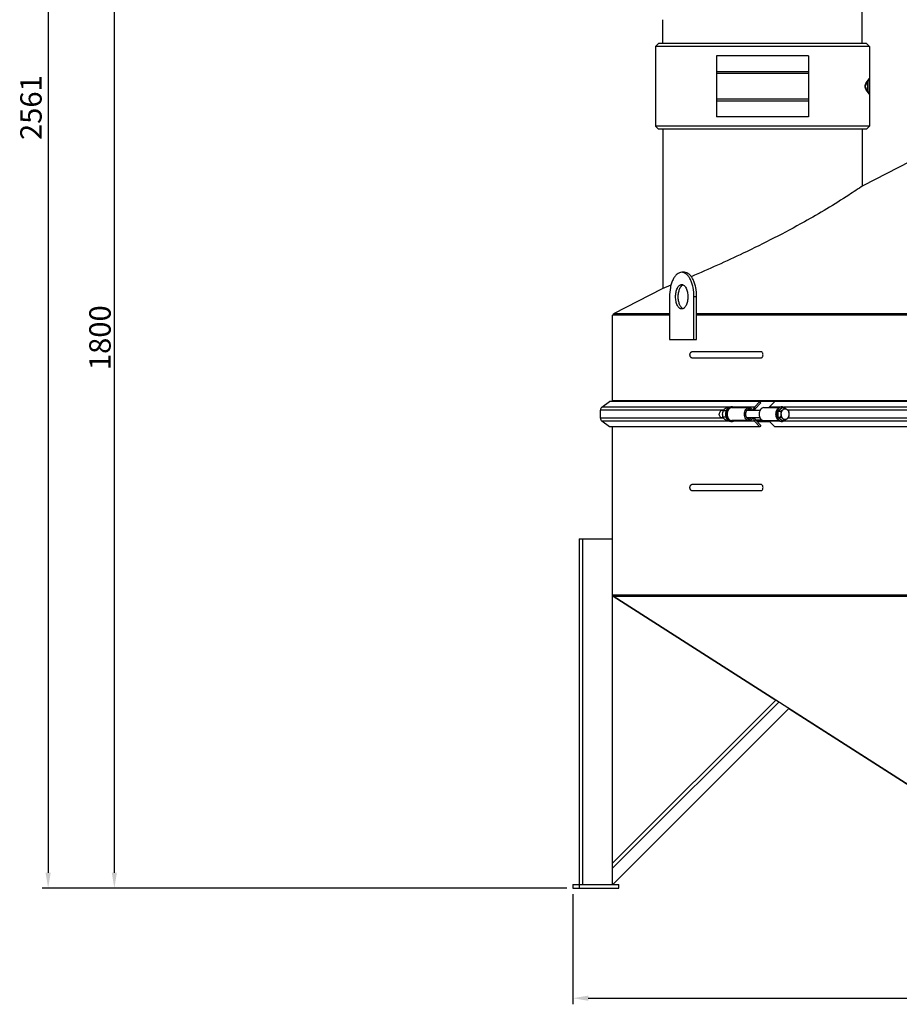
# Model space of a CAD drawing. Units: millimetres. Extents: x -5 to 3946, y 0 to 5643.
# Drawn here: x -5 to 1433, y 2583 to 4193 of the extents above; entities that cross this region are included whole.
import ezdxf

# ---------------------------------------------------------------- set-up
doc = ezdxf.new("R2010")
doc.units = ezdxf.units.MM
doc.header["$LTSCALE"] = 20
doc.layers.add('AM_5', color=3, linetype='Continuous', lineweight=25)
doc.styles.get("Standard").update_dxf_attribs({"font": 'ISOCP.SHX'})
doc.dimstyles.new('GEN-ISO$0', dxfattribs={"dimscale": 10, "dimtxt": 3.5, "dimasz": 2.5, "dimexe": 1, "dimexo": 1, "dimgap": 0.6, "dimtad": 1, "dimdsep": 46, "dimtxsty": 'STANDARD', "dimcen": 0, "dimclrd": 3, "dimclre": 3, "dimclrt": 2, "dimadec": 0, "dimazin": 0, "dimtp": 0.1, "dimtm": 0.1, "dimtfac": 0.71, "dimtmove": 0, "dimatfit": 3, "dimfxl": 1, "dimtzin": 0, "dimarcsym": 0})

# ---------------------------------------------------------------- blocks, each defined once
blk = doc.blocks.new('*D6')
at = {"layer": 'AM_5', "color": 3, "lineweight": -2, "transparency": 16777216}
for p, q in [((941.5, 4573), (139.3, 4573)), ((149.3, 2798), (149.3, 4548)), ((889, 2773), (139.3, 2773))]:
    blk.add_line(p, q, dxfattribs=at)
at = {"layer": 'AM_5', "color": 3, "transparency": 16777216}
for points in [[(145.1, 4548), (153.4, 4548), (149.3, 4573)], [(145.1, 2798), (153.4, 2798), (149.3, 2773)]]:
    blk.add_solid(points, dxfattribs=at)
at = {"layer": 'DEFPOINTS', "color": 0, "transparency": 16777216}
for p in [(149.3, 4573), (951.5, 4573), (899, 2773)]:
    blk.add_point(p, dxfattribs=at)
at = {"layer": 'AM_5', "color": 2, "transparency": 16777216, "insert": (108.3, 3673), "char_height": 35, "attachment_point": 2, "rotation": 90}
blk.add_mtext('1800', dxfattribs=at)
blk = doc.blocks.new('*D9')
at = {"layer": 'AM_5', "color": 3, "lineweight": -2, "transparency": 16777216}
for p, q in [((899, 2763), (899, 2583)), ((2779, 2763), (2779, 2583)), ((924, 2593), (2754, 2593))]:
    blk.add_line(p, q, dxfattribs=at)
at = {"layer": 'AM_5', "color": 3, "transparency": 16777216}
for points in [[(924, 2597.2), (924, 2588.8), (899, 2593)], [(2754, 2597.2), (2754, 2588.8), (2779, 2593)]]:
    blk.add_solid(points, dxfattribs=at)
at = {"layer": 'DEFPOINTS', "color": 0, "transparency": 16777216}
for p in [(899, 2773), (2779, 2773), (2779, 2593)]:
    blk.add_point(p, dxfattribs=at)
at = {"layer": 'AM_5', "color": 2, "transparency": 16777216, "insert": (1839, 2634), "char_height": 35, "attachment_point": 2}
blk.add_mtext('1880', dxfattribs=at)
blk = doc.blocks.new('*D10')
at = {"layer": 'AM_5', "color": 3, "lineweight": -2, "transparency": 16777216}
for p, q in [((645, 5334.3), (31, 5334.3)), ((41, 5309.3), (41, 2798)), ((889, 2773), (31, 2773))]:
    blk.add_line(p, q, dxfattribs=at)
at = {"layer": 'AM_5', "color": 3, "transparency": 16777216}
for points in [[(36.8, 5309.3), (45.2, 5309.3), (41, 5334.3)], [(36.8, 2798), (45.2, 2798), (41, 2773)]]:
    blk.add_solid(points, dxfattribs=at)
at = {"layer": 'DEFPOINTS', "color": 0, "transparency": 16777216}
for p in [(655, 5334.3), (41, 2773), (899, 2773)]:
    blk.add_point(p, dxfattribs=at)
at = {"layer": 'AM_5', "color": 2, "transparency": 16777216, "insert": (17.5, 4049.2), "char_height": 35, "attachment_point": 5, "rotation": 90}
blk.add_mtext('2561', dxfattribs=at)

msp = doc.modelspace()

# ---------------------------------------------------------------- linework, layer by layer
at = {"linetype": 'Continuous'}
for p, q in [((1372, 4154), (1372, 4780.5)), ((1046, 4154), (1046, 4193)), ((1046, 4154), (1046, 4193)), ((1038.8, 4154), (1034, 4149.2)), ((1379.2, 4154), (1038.8, 4154)), ((1379.2, 4154), (1384, 4149.2)), ((1034, 4149.2), (1034, 4018.8)), ((1384, 4149.2), (1034, 4149.2)), ((1384, 4149.2), (1384, 4018.8)), ((1134, 4134), (1134, 4034)), ((1284, 4134), (1134, 4134)), ((1284, 4134), (1284, 4034)), ((1284, 4108), (1134, 4108)), ((1284, 4105), (1134, 4105)), ((1377.9, 4086.9), (1383, 4094.2)), ((1378.7, 4089.7), (1383.9, 4097.1)), ((1380.9, 4091.2), (1380.9, 4076.8)), ((1381, 4091.3), (1381, 4076.7)), ((1381.4, 4091.9), (1381.4, 4076.1)), ((1383.9, 4097.1), (1383.9, 4071)), ((1383, 4073.8), (1377.9, 4081.1)), ((1383.9, 4071), (1378.7, 4078.3)), ((1284, 4063), (1134, 4063)), ((1284, 4060), (1134, 4060)), ((1284, 4034), (1134, 4034)), ((1587.1, 4031.8), (1373, 3921.6)), ((1034, 4018.8), (1038.8, 4014)), ((1384, 4018.8), (1034, 4018.8)), ((1379.2, 4014), (1038.8, 4014)), ((1046, 4014), (1046, 3753.3)), ((1372, 4014), (1372, 3920.9)), ((1384, 4018.8), (1379.2, 4014)), ((1081.2, 3780), (1076.9, 3780)), ((1045, 3752.9), (965.1, 3711.8)), ((1059.2, 3758.8), (1045, 3752.9)), ((1056.9, 3740), (1056.9, 3670)), ((1096.9, 3670), (1096.9, 3740)), ((1101.2, 3740), (1096.9, 3740)), ((1101.2, 3670), (1101.2, 3740)), ((964, 3570.2), (964, 3710)), ((964, 3570.2), (964, 3710)), ((1056.9, 3710), (964, 3710)), ((966, 3710), (965.1, 3711.8)), ((1056.9, 3711.8), (965.1, 3711.8)), ((1677, 3711.8), (1101.2, 3711.8)), ((1677, 3710), (1101.2, 3710)), ((1056.9, 3670), (1101.2, 3670)), ((1206.6, 3650), (1094.8, 3650)), ((1094.8, 3640), (1206.6, 3640)), ((946.4, 3559.3), (959, 3568.8)), ((1154.5, 3559.3), (946.4, 3559.3)), ((1204.8, 3568.8), (959, 3568.8)), ((964, 3570.2), (1677, 3570.2)), ((1153.1, 3558.4), (1150.7, 3558.4)), ((1157.3, 3560), (1158.8, 3560)), ((1158.8, 3558.7), (1187, 3558.7)), ((1195.9, 3559.3), (1161.6, 3559.3)), ((1204.8, 3568.8), (1195.9, 3559.3)), ((1197.2, 3556.9), (1195.9, 3559.3)), ((1197.2, 3556.9), (1206.1, 3566.4)), ((1206.1, 3566.4), (1204.8, 3568.8)), ((1228.6, 3568.5), (1205, 3568.5)), ((1211.1, 3558.7), (1235.5, 3558.7)), ((1220, 3559.3), (1228.9, 3568.8)), ((1236.5, 3559.3), (1220, 3559.3)), ((1677, 3568.8), (1228.9, 3568.8)), ((1240.9, 3558.2), (1234.6, 3553.1)), ((1240.8, 3560), (1239.4, 3560)), ((1245, 3558.2), (1240.9, 3558.2)), ((1677, 3559.3), (1243.6, 3559.3)), ((944, 3541.5), (944, 3554.5)), ((1145.2, 3554.5), (944, 3554.5)), ((1144.8, 3554), (1142.5, 3554)), ((1144.8, 3542), (1142.5, 3542)), ((1149.7, 3553.2), (1144.3, 3553.2)), ((1149.7, 3542.8), (1144.3, 3542.8)), ((1204.9, 3554), (1183.2, 3554)), ((1204.9, 3542), (1183.2, 3542)), ((1196.4, 3554.5), (1193, 3554.5)), ((1194.2, 3554), (1194.2, 3554.5)), ((1194.2, 3541.5), (1194.2, 3542)), ((1196.4, 3554), (1196.4, 3554.5)), ((1196.4, 3541.5), (1196.4, 3542)), ((1234.6, 3553.1), (1238.7, 3553.1)), ((1234.6, 3542.9), (1234.6, 3553.1)), ((1234.6, 3542.9), (1240.9, 3537.8)), ((1234.6, 3542.9), (1238.7, 3542.9)), ((1677, 3554.5), (1250.3, 3554.5)), ((1145.2, 3541.5), (944, 3541.5)), ((959, 3527.2), (946.4, 3536.7)), ((1154.5, 3536.7), (946.4, 3536.7)), ((1204.8, 3527.2), (959, 3527.2)), ((964, 2779), (964, 3527.2)), ((1150.7, 3537.6), (1153.1, 3537.6)), ((1157.3, 3536), (1158.8, 3536)), ((1187, 3537.4), (1158.8, 3537.4)), ((1195.9, 3536.7), (1161.6, 3536.7)), ((1196.4, 3541.5), (1193, 3541.5)), ((1197.2, 3539.1), (1195.9, 3536.7)), ((1195.9, 3536.7), (1204.8, 3527.2)), ((1206.1, 3529.6), (1197.2, 3539.1)), ((1208.5, 3538), (1198.2, 3538)), ((1219.7, 3537), (1199.2, 3537)), ((1221.3, 3535.3), (1200.8, 3535.3)), ((1206.1, 3529.6), (1204.8, 3527.2)), ((1211.1, 3537.4), (1235.5, 3537.4)), ((1236.5, 3536.7), (1220, 3536.7)), ((1228.9, 3527.2), (1220, 3536.7)), ((1677, 3527.2), (1228.9, 3527.2)), ((1240.8, 3536), (1239.4, 3536)), ((1245, 3537.8), (1240.9, 3537.8)), ((1677, 3536.7), (1243.6, 3536.7)), ((1677, 3541.5), (1250.3, 3541.5)), ((1206.6, 3433), (1094.8, 3433)), ((1094.8, 3423), (1206.6, 3423)), ((909, 3344), (909, 2779)), ((909, 3344), (964, 3344)), ((915, 2779), (915, 3344)), ((964, 3252.3), (1585, 3252.3)), ((964.9, 3250.6), (966, 3252.3)), ((966, 3252.3), (964.9, 3250.6)), ((1585, 2853.6), (964.9, 3250.6)), ((964.9, 3250.6), (1230.5, 3080.5)), ((964.9, 3250.6), (1585, 3250.6)), ((1230.5, 3080.5), (964, 2814)), ((964, 2805.5), (1235.7, 3077.2)), ((964.4, 2779), (1252.1, 3066.7)), ((1252.1, 3066.7), (1585, 2853.6)), ((899, 2779), (974, 2779)), ((899, 2779), (899, 2773)), ((899, 2773), (974, 2773)), ((909, 2779), (909, 2773)), ((974, 2773), (974, 2779))]:
    msp.add_line(p, q, dxfattribs=at)
for points in [[(1094.8, 3650), (1094.3, 3650), (1093.8, 3649.9), (1093.3, 3649.8), (1092.8, 3649.6), (1092.4, 3649.4), (1092, 3649.1), (1091.6, 3648.8), (1091.2, 3648.5), (1090.9, 3648.1), (1090.6, 3647.7), (1090.3, 3647.2), (1090.1, 3646.8), (1090, 3646.3), (1089.9, 3645.8), (1089.8, 3645.3), (1089.8, 3645)], [(1089.8, 3645), (1089.8, 3644.7), (1089.9, 3644.2), (1090, 3643.7), (1090.1, 3643.2), (1090.3, 3642.8), (1090.6, 3642.3), (1090.9, 3641.9), (1091.2, 3641.5), (1091.6, 3641.2), (1092, 3640.9), (1092.4, 3640.6), (1092.8, 3640.4), (1093.3, 3640.2), (1093.8, 3640.1), (1094.3, 3640), (1094.8, 3640)], [(1094.8, 3433), (1094.3, 3433), (1093.8, 3432.9), (1093.3, 3432.8), (1092.8, 3432.6), (1092.4, 3432.4), (1092, 3432.1), (1091.6, 3431.8), (1091.2, 3431.5), (1090.9, 3431.1), (1090.6, 3430.7), (1090.3, 3430.2), (1090.1, 3429.8), (1090, 3429.3), (1089.9, 3428.8), (1089.8, 3428.3), (1089.8, 3428)], [(1089.8, 3428), (1089.8, 3427.7), (1089.9, 3427.2), (1090, 3426.7), (1090.1, 3426.2), (1090.3, 3425.8), (1090.6, 3425.3), (1090.9, 3424.9), (1091.2, 3424.5), (1091.6, 3424.2), (1092, 3423.9), (1092.4, 3423.6), (1092.8, 3423.4), (1093.3, 3423.2), (1093.8, 3423.1), (1094.3, 3423), (1094.8, 3423)]]:
    msp.add_lwpolyline(points, dxfattribs=at)
for centre, radius, start, end in [((1382, 4084), 5, 145, 215), ((950, 3554.5), 6, 127, 180), ((962, 3570.2), 2, 315.3903, 0), ((1158.8, 3553.9), 6.1, 90.0644, 103.1073), ((1240.8, 3553.9), 6.1, 90.0644, 103.1088), ((1239.5, 3551.6), 8.73, 46.4694, 50.2454), ((950, 3541.5), 6, 180, 233), ((1158.8, 3542.1), 6.1, 256.8927, 269.9356), ((1240.8, 3542.1), 6.1, 256.8912, 269.9356), ((1239.5, 3544.4), 8.73, 309.7546, 313.5273)]:
    msp.add_arc(centre, radius, start, end, dxfattribs=at)
for points, knots in [([(1378.7, 4078.3), (1377.5, 4079.9), (1376.1, 4084), (1377.5, 4088.1), (1378.7, 4089.7)], [0, 0, 0, 0, 0.500014, 1, 1, 1, 1]), ([(1378.7, 4089.7), (1378.7, 4089.2), (1378.6, 4088.2), (1378.2, 4087.3), (1377.9, 4086.9)], [0, 0, 0, 0, 0.50463, 1, 1, 1, 1]), ([(1378.7, 4078.3), (1378.7, 4078.8), (1378.6, 4079.8), (1378.2, 4080.7), (1377.9, 4081.1)], [0, 0, 0, 0, 0.50463, 1, 1, 1, 1]), ([(1373, 3921.6), (1365.4, 3916.4), (1334.3, 3895.5), (1270, 3857.1), (1183.7, 3813.2), (1121.2, 3785.1), (1092.6, 3772.8)], [0, 0, 0, 0, 0.086793, 0.353712, 0.706848, 1, 1, 1, 1]), ([(1076.9, 3780), (1075.6, 3780), (1072.8, 3779.4), (1068.9, 3777), (1065.5, 3773.2), (1062.5, 3768.1), (1060.1, 3762.1), (1057.6, 3752.7), (1056.9, 3745.1), (1056.9, 3740)], [0, 0, 0, 0, 0.082259, 0.173031, 0.277728, 0.398218, 0.533743, 0.681809, 1, 1, 1, 1]), ([(1096.9, 3740), (1096.9, 3745.1), (1096.2, 3752.7), (1093.7, 3762.1), (1091.3, 3768.1), (1088.3, 3773.2), (1084.9, 3777), (1081, 3779.4), (1078.2, 3780), (1076.9, 3780)], [0, 0, 0, 0, 0.318191, 0.466257, 0.601782, 0.722272, 0.826969, 0.917741, 1, 1, 1, 1]), ([(1101.2, 3740), (1101.2, 3745.1), (1100.5, 3752.7), (1098.1, 3762.1), (1095.6, 3768.1), (1092.6, 3773.2), (1089.2, 3777), (1085.4, 3779.4), (1082.5, 3780), (1081.2, 3780)], [0, 0, 0, 0, 0.318191, 0.466257, 0.601782, 0.722272, 0.826969, 0.917741, 1, 1, 1, 1]), ([(1066.9, 3740), (1066.9, 3742.6), (1067.3, 3747.4), (1069.1, 3753), (1071.2, 3756.6), (1072.9, 3758.5), (1074.8, 3759.7), (1076.2, 3760), (1076.9, 3760)], [0, 0, 0, 0, 0.318375, 0.60155, 0.72211, 0.826868, 0.917693, 1, 1, 1, 1]), ([(1071.2, 3740), (1071.2, 3742.2), (1071.6, 3746.5), (1073.1, 3752.3), (1075.5, 3756.8), (1077.8, 3759), (1079.1, 3759.5)], [0, 0, 0, 0, 0.30387, 0.582524, 0.816476, 1, 1, 1, 1]), ([(1076.9, 3760), (1077.6, 3760), (1079, 3759.7), (1080.9, 3758.5), (1082.6, 3756.6), (1084.7, 3753), (1086.4, 3747.4), (1086.9, 3742.6), (1086.9, 3740)], [0, 0, 0, 0, 0.082307, 0.173132, 0.27789, 0.39845, 0.681625, 1, 1, 1, 1]), ([(1076.9, 3720), (1076.2, 3720), (1074.8, 3720.3), (1072.9, 3721.5), (1071.2, 3723.4), (1069.1, 3727), (1067.3, 3732.6), (1066.9, 3737.4), (1066.9, 3740)], [0, 0, 0, 0, 0.082307, 0.173132, 0.27789, 0.39845, 0.681625, 1, 1, 1, 1]), ([(1079.1, 3720.5), (1077.8, 3721), (1075.5, 3723.2), (1073.1, 3727.7), (1071.6, 3733.5), (1071.2, 3737.8), (1071.2, 3740)], [0, 0, 0, 0, 0.183524, 0.417476, 0.69613, 1, 1, 1, 1]), ([(1086.9, 3740), (1086.9, 3737.4), (1086.4, 3732.6), (1084.7, 3727), (1082.6, 3723.4), (1080.9, 3721.5), (1079, 3720.3), (1077.6, 3720), (1076.9, 3720)], [0, 0, 0, 0, 0.318375, 0.60155, 0.72211, 0.826868, 0.917693, 1, 1, 1, 1]), ([(1209.8, 3645), (1209.8, 3645.6), (1209.7, 3646.9), (1209, 3648.5), (1208, 3649.7), (1207.1, 3650), (1206.6, 3650)], [0, 0, 0, 0, 0.297444, 0.569576, 0.801455, 1, 1, 1, 1]), ([(1206.6, 3640), (1207.1, 3640), (1208, 3640.3), (1209, 3641.5), (1209.7, 3643.1), (1209.8, 3644.4), (1209.8, 3645)], [0, 0, 0, 0, 0.198545, 0.430424, 0.702556, 1, 1, 1, 1]), ([(1150.7, 3558.4), (1150.3, 3558.2), (1148.9, 3557.4), (1147.5, 3556.6), (1146.5, 3555.8)], [0, 0, 0, 0, 0.266157, 1, 1, 1, 1]), ([(1157.3, 3536), (1156.2, 3536), (1153.8, 3536.7), (1151, 3539.5), (1149.3, 3543.5), (1148.6, 3548), (1149.3, 3552.5), (1151, 3556.5), (1153.8, 3559.3), (1156.2, 3560), (1157.3, 3560)], [0, 0, 0, 0, 0.104733, 0.222328, 0.356015, 0.5, 0.643985, 0.777672, 0.895267, 1, 1, 1, 1]), ([(1157.4, 3559.8), (1156.4, 3559.6), (1154.3, 3558.5), (1152.1, 3555.7), (1150.6, 3552.1), (1150.1, 3548), (1150.6, 3543.9), (1152.1, 3540.3), (1154.3, 3537.5), (1156.4, 3536.4), (1157.4, 3536.2)], [0, 0, 0, 0, 0.106138, 0.225566, 0.358659, 0.5, 0.641341, 0.774434, 0.893862, 1, 1, 1, 1]), ([(1158.8, 3558.7), (1157.8, 3558.7), (1155.6, 3558), (1153.2, 3555.5), (1151.6, 3552), (1151, 3548), (1151.6, 3544), (1153.2, 3540.5), (1155.6, 3538), (1157.8, 3537.4), (1158.8, 3537.4)], [0, 0, 0, 0, 0.104733, 0.222328, 0.356015, 0.5, 0.643985, 0.777672, 0.895267, 1, 1, 1, 1]), ([(1162.7, 3558.7), (1162.1, 3559.1), (1160.8, 3559.8), (1159.4, 3560), (1158.8, 3560)], [0, 0, 0, 0, 0.512778, 1, 1, 1, 1]), ([(1187, 3537.4), (1186, 3537.4), (1183.9, 3538), (1181.4, 3540.5), (1179.9, 3544), (1179.3, 3548), (1179.9, 3552), (1181.4, 3555.5), (1183.9, 3558), (1186, 3558.7), (1187, 3558.7)], [0, 0, 0, 0, 0.104733, 0.222328, 0.356015, 0.5, 0.643985, 0.777672, 0.895267, 1, 1, 1, 1]), ([(1187, 3558.7), (1187.7, 3558.7), (1188.9, 3558.4), (1191.3, 3557.1), (1192.6, 3555.3), (1193.3, 3554)], [0, 0, 0, 0, 0.226137, 0.464473, 1, 1, 1, 1]), ([(1195.9, 3559.3), (1195.6, 3559), (1194.6, 3557.6), (1194.2, 3555.8), (1194.2, 3554.5)], [0, 0, 0, 0, 0.230966, 1, 1, 1, 1]), ([(1211.1, 3558.7), (1210.1, 3558.7), (1207.9, 3558), (1205.5, 3555.5), (1203.9, 3552), (1203.6, 3549.4), (1203.6, 3548)], [0, 0, 0, 0, 0.209467, 0.444656, 0.71203, 1, 1, 1, 1]), ([(1239.4, 3536), (1238.2, 3536), (1235.8, 3536.7), (1233.1, 3539.5), (1231.3, 3543.5), (1230.7, 3548), (1231.3, 3552.5), (1233.1, 3556.5), (1235.8, 3559.3), (1238.2, 3560), (1239.4, 3560)], [0, 0, 0, 0, 0.104733, 0.222328, 0.356015, 0.5, 0.643985, 0.777672, 0.895267, 1, 1, 1, 1]), ([(1239.4, 3559.8), (1238.4, 3559.6), (1236.3, 3558.5), (1234.1, 3555.7), (1232.6, 3552.1), (1232.1, 3548), (1232.6, 3543.9), (1234.1, 3540.3), (1236.3, 3537.5), (1238.4, 3536.4), (1239.4, 3536.2)], [0, 0, 0, 0, 0.106138, 0.225566, 0.358659, 0.5, 0.641341, 0.774434, 0.893862, 1, 1, 1, 1]), ([(1245.1, 3558.4), (1244.5, 3558.9), (1243.1, 3559.7), (1241.5, 3560), (1240.8, 3560)], [0, 0, 0, 0, 0.515356, 1, 1, 1, 1]), ([(1242.8, 3555.7), (1243.1, 3555.9), (1243.9, 3556.6), (1244.6, 3557.5), (1245, 3558.2)], [0, 0, 0, 0, 0.29701, 1, 1, 1, 1]), ([(1245, 3558.2), (1245.4, 3558), (1246.8, 3557.3), (1248.2, 3556.4), (1249.1, 3555.7)], [0, 0, 0, 0, 0.266163, 1, 1, 1, 1]), ([(1142.5, 3554), (1142, 3554), (1140.8, 3553.6), (1139.4, 3552.2), (1138.5, 3550.3), (1138.3, 3548.8), (1138.3, 3548)], [0, 0, 0, 0, 0.209467, 0.444656, 0.71203, 1, 1, 1, 1]), ([(1142.5, 3542), (1142, 3542), (1140.8, 3542.4), (1139.4, 3543.8), (1138.5, 3545.7), (1138.3, 3547.2), (1138.3, 3548)], [0, 0, 0, 0, 0.209467, 0.444656, 0.71203, 1, 1, 1, 1]), ([(1144.3, 3553.2), (1144.2, 3552.8), (1143.6, 3551.1), (1143.3, 3549.3), (1143.3, 3548)], [0, 0, 0, 0, 0.244823, 1, 1, 1, 1]), ([(1143.3, 3548), (1143.3, 3547.6), (1143.4, 3545.8), (1143.9, 3544.1), (1144.3, 3542.8)], [0, 0, 0, 0, 0.255281, 1, 1, 1, 1]), ([(1146.5, 3555.8), (1146.3, 3555.6), (1145.4, 3554.8), (1144.7, 3553.9), (1144.3, 3553.2)], [0, 0, 0, 0, 0.29701, 1, 1, 1, 1]), ([(1144.3, 3542.8), (1144.4, 3542.6), (1145, 3541.6), (1145.8, 3540.8), (1146.5, 3540.2)], [0, 0, 0, 0, 0.20957, 1, 1, 1, 1]), ([(1187, 3556.1), (1186.3, 3556.1), (1184.7, 3555.6), (1182.8, 3553.7), (1181.6, 3551.1), (1181.2, 3548), (1181.6, 3545), (1182.8, 3542.3), (1184.7, 3540.4), (1186.3, 3540), (1187, 3540)], [0, 0, 0, 0, 0.104733, 0.222328, 0.356015, 0.5, 0.643985, 0.777672, 0.895267, 1, 1, 1, 1]), ([(1190.8, 3554), (1190.4, 3554.6), (1189.2, 3555.6), (1187.7, 3556.1), (1187, 3556.1)], [0, 0, 0, 0, 0.525873, 1, 1, 1, 1]), ([(1193.3, 3542), (1192.6, 3540.7), (1191.3, 3538.9), (1188.9, 3537.6), (1187.7, 3537.4), (1187, 3537.4)], [0, 0, 0, 0, 0.535527, 0.773863, 1, 1, 1, 1]), ([(1187, 3540), (1187.7, 3540), (1189.2, 3540.4), (1190.4, 3541.4), (1190.8, 3542)], [0, 0, 0, 0, 0.474126, 1, 1, 1, 1]), ([(1196.4, 3554.5), (1196.4, 3554.7), (1196.5, 3555.6), (1196.8, 3556.4), (1197.2, 3556.9)], [0, 0, 0, 0, 0.26896, 1, 1, 1, 1]), ([(1203.6, 3548), (1203.6, 3546.6), (1203.9, 3544), (1205.5, 3540.5), (1207.9, 3538), (1210.1, 3537.4), (1211.1, 3537.4)], [0, 0, 0, 0, 0.28797, 0.555344, 0.790533, 1, 1, 1, 1]), ([(1238.7, 3553.1), (1239.1, 3553.3), (1240.5, 3554.1), (1241.9, 3554.9), (1242.8, 3555.7)], [0, 0, 0, 0, 0.266163, 1, 1, 1, 1]), ([(1239.7, 3548), (1239.7, 3548.4), (1239.6, 3550.2), (1239.2, 3551.9), (1238.7, 3553.1)], [0, 0, 0, 0, 0.255281, 1, 1, 1, 1]), ([(1238.7, 3542.9), (1238.9, 3543.3), (1239.4, 3544.9), (1239.7, 3546.7), (1239.7, 3548)], [0, 0, 0, 0, 0.24482, 1, 1, 1, 1]), ([(1242.8, 3540.3), (1242.5, 3540.6), (1241.2, 3541.5), (1239.8, 3542.3), (1238.7, 3542.9)], [0, 0, 0, 0, 0.228939, 1, 1, 1, 1]), ([(1239.7, 3548), (1239.7, 3548.8), (1239.9, 3551.6), (1241.2, 3554.4), (1242.8, 3555.7)], [0, 0, 0, 0, 0.273399, 1, 1, 1, 1]), ([(1242.8, 3540.3), (1242.3, 3540.7), (1240.4, 3542.8), (1239.7, 3545.8), (1239.7, 3548)], [0, 0, 0, 0, 0.226783, 1, 1, 1, 1]), ([(1242.8, 3555.7), (1243.3, 3556.1), (1244.3, 3556.7), (1246, 3557), (1247.7, 3556.7), (1248.6, 3556.1), (1249.1, 3555.7)], [0, 0, 0, 0, 0.257484, 0.5, 0.742516, 1, 1, 1, 1]), ([(1249.1, 3555.7), (1249.4, 3555.5), (1250.2, 3554.7), (1250.9, 3553.8), (1251.3, 3553.1)], [0, 0, 0, 0, 0.29701, 1, 1, 1, 1]), ([(1249.1, 3555.7), (1249.6, 3555.3), (1251.5, 3553.2), (1252.2, 3550.2), (1252.2, 3548)], [0, 0, 0, 0, 0.226783, 1, 1, 1, 1]), ([(1252.2, 3548), (1252.2, 3547.2), (1252, 3544.5), (1250.7, 3541.6), (1249.1, 3540.3)], [0, 0, 0, 0, 0.273399, 1, 1, 1, 1]), ([(1251.3, 3542.9), (1251.1, 3542.7), (1250.6, 3541.7), (1249.8, 3540.9), (1249.1, 3540.3)], [0, 0, 0, 0, 0.209552, 1, 1, 1, 1]), ([(1251.3, 3553.1), (1251.4, 3552.7), (1251.9, 3551.1), (1252.2, 3549.3), (1252.2, 3548)], [0, 0, 0, 0, 0.24482, 1, 1, 1, 1]), ([(1252.2, 3548), (1252.2, 3547.6), (1252.1, 3545.8), (1251.7, 3544.1), (1251.3, 3542.9)], [0, 0, 0, 0, 0.255281, 1, 1, 1, 1]), ([(1146.5, 3540.2), (1146.8, 3540), (1148.1, 3539), (1149.6, 3538.2), (1150.7, 3537.6)], [0, 0, 0, 0, 0.22894, 1, 1, 1, 1]), ([(1158.8, 3536), (1159.4, 3536), (1160.8, 3536.2), (1162.1, 3536.9), (1162.7, 3537.4)], [0, 0, 0, 0, 0.487222, 1, 1, 1, 1]), ([(1194.2, 3541.5), (1194.2, 3541), (1194.4, 3539.3), (1195.1, 3537.6), (1195.9, 3536.7)], [0, 0, 0, 0, 0.268319, 1, 1, 1, 1]), ([(1196.4, 3541.5), (1196.4, 3541.3), (1196.5, 3540.4), (1196.8, 3539.6), (1197.2, 3539.1)], [0, 0, 0, 0, 0.268959, 1, 1, 1, 1]), ([(1240.8, 3536), (1241.5, 3536), (1243.1, 3536.3), (1244.5, 3537.1), (1245.1, 3537.7)], [0, 0, 0, 0, 0.484644, 1, 1, 1, 1]), ([(1246, 3539.1), (1245.4, 3539.1), (1244.3, 3539.4), (1243.3, 3540), (1242.8, 3540.3)], [0, 0, 0, 0, 0.485033, 1, 1, 1, 1]), ([(1245, 3537.8), (1244.9, 3538), (1244.3, 3538.9), (1243.5, 3539.8), (1242.8, 3540.3)], [0, 0, 0, 0, 0.209552, 1, 1, 1, 1]), ([(1249.1, 3540.3), (1248.8, 3540.1), (1247.5, 3539.1), (1246.1, 3538.3), (1245, 3537.8)], [0, 0, 0, 0, 0.228939, 1, 1, 1, 1]), ([(1249.1, 3540.3), (1248.6, 3540), (1247.7, 3539.4), (1246.5, 3539.1), (1246, 3539.1)], [0, 0, 0, 0, 0.514967, 1, 1, 1, 1]), ([(1209.8, 3428), (1209.8, 3428.6), (1209.7, 3429.9), (1209, 3431.5), (1208, 3432.7), (1207.1, 3433), (1206.6, 3433)], [0, 0, 0, 0, 0.297444, 0.569576, 0.801455, 1, 1, 1, 1]), ([(1206.6, 3423), (1207.1, 3423), (1208, 3423.3), (1209, 3424.5), (1209.7, 3426.1), (1209.8, 3427.4), (1209.8, 3428)], [0, 0, 0, 0, 0.198545, 0.430424, 0.702556, 1, 1, 1, 1])]:
    msp.add_open_spline(points, degree=3, knots=knots, dxfattribs=at)
for points in [[(1383.9, 4097.1), (1383.9, 4096.1), (1383.6, 4095), (1383, 4094.2)], [(1383, 4073.8), (1383.6, 4073), (1383.9, 4072), (1383.9, 4071)], [(1219.4, 3558.7), (1219.6, 3558.9), (1219.8, 3559.1), (1220, 3559.3)], [(1220, 3536.7), (1219.8, 3536.9), (1219.6, 3537.1), (1219.4, 3537.4)]]:
    msp.add_open_spline(points, degree=3, dxfattribs=at)

# ---------------------------------------------------------------- dimensions: what is measured, and where the dimension line sits
at = {"layer": 'AM_5'}
for base, p1, p2, picture, middle in [((41, 2773), (655, 5334.3), (899, 2773), '*D10', (41, 4049.2)), ((149.3, 4573), (899, 2773), (951.5, 4573), '*D6', (149.3, 3673))]:
    dim = msp.add_linear_dim(base=base, p1=p1, p2=p2, angle=90, dimstyle='GEN-ISO$0', override={"dimdec": 0}, dxfattribs=at)
    dim.commit()
    dim.dimension.update_dxf_attribs({"geometry": picture, "text_midpoint": middle, "dimtype": 160})
dim = msp.add_linear_dim(base=(2779, 2593), p1=(899, 2773), p2=(2779, 2773), dimstyle='GEN-ISO$0', override={"dimdec": 0}, dxfattribs=at)
dim.commit()
dim.dimension.update_dxf_attribs({"geometry": '*D9', "text_midpoint": (1839, 2593), "dimtype": 160})

doc.saveas('drawing.dxf')
